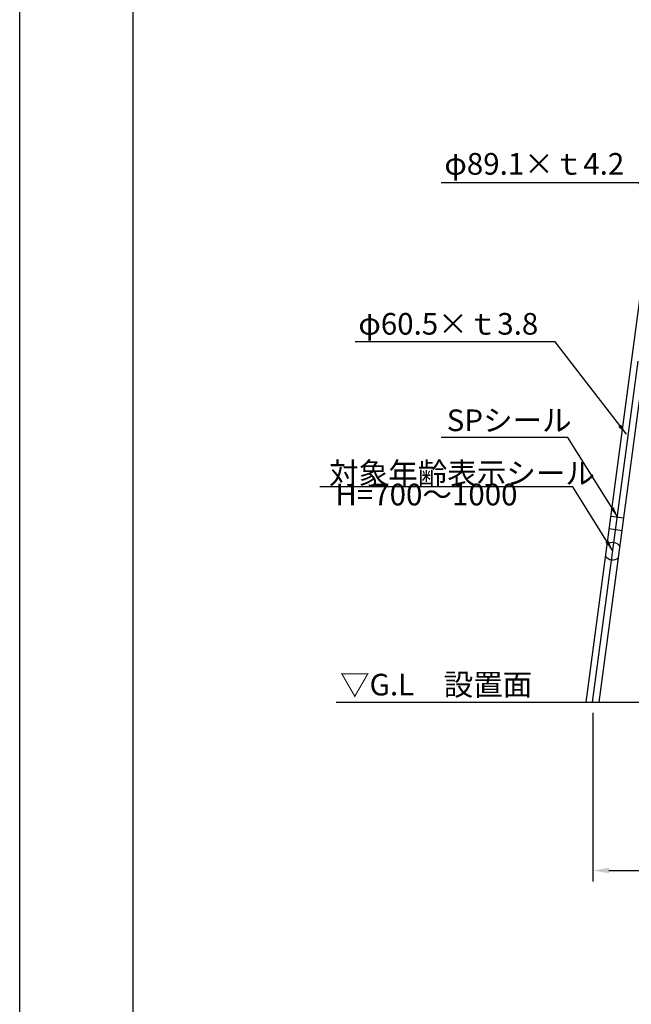
# Model space of a CAD drawing. Extents: x 0 to 42000, y -2002 to 14850.
# Drawn here: x 0 to 2825, y 2382 to 6929 of the extents above; entities that cross this region are included whole.
import ezdxf

# ---------------------------------------------------------------- set-up
doc = ezdxf.new("R2010")
doc.units = 0
doc.header["$LTSCALE"] = 50
doc.header["$MEASUREMENT"] = 0
doc.linetypes.add('CENTER', pattern=[50.8, 31.75, -6.35, 6.35, -6.35])
doc.linetypes.add('DIMENSION', pattern=[2e-15, 1e-15, 1e-15])
doc.layers.get('0').update_dxf_attribs({"linetype": 'CONTINUOUS'})
doc.layers.get('DEFPOINTS').update_dxf_attribs({"linetype": 'CONTINUOUS'})
for name, color, linetype in [('9図面枠', 5, 'CONTINUOUS'), ('SUNPO_0', 7, 'CONTINUOUS'), ('TEXT_0', 7, 'CONTINUOUS')]:
    doc.layers.add(name, color=color, linetype=linetype)
doc.styles.get("Standard").update_dxf_attribs({"font": 'TXT', "bigfont": 'BIGFONT'})
doc.styles.add('STD', font='TXT', dxfattribs={"bigfont": 'BIGFONT'})
doc.dimstyles.new('ASKSTANDARD', dxfattribs={"dimscale": 20, "dimtxt": 2, "dimasz": 1.5, "dimexe": 1, "dimexo": 1, "dimgap": 1, "dimtad": 0, "dimdec": 1, "dimdsep": 46, "dimtxsty": 'STD', "dimcen": 0, "dimclrd": 3, "dimclre": 3, "dimclrt": 3, "dimadec": 0, "dimazin": 0, "dimtfac": 0.7, "dimtdec": 1, "dimtix": 1, "dimtmove": 0, "dimatfit": 3, "dimfxl": 0, "dimtvp": 1, "dimtolj": 1, "dimtzin": 0, "dimarcsym": 0})

# ---------------------------------------------------------------- blocks, each defined once
blk = doc.blocks.new('*D80')
at = {"layer": 'DEFPOINTS', "color": 0, "linetype": 'Continuous'}
for p in [(2646.9, 3777.9), (6181.9, 3777.9), (6181.9, 3000.2)]:
    blk.add_point(p, dxfattribs=at)
at = {"layer": 'SUNPO_0', "color": 3, "linetype": 'Continuous', "lineweight": -2}
for p, q in [((2646.9, 3727.9), (2646.9, 2950.2)), ((6181.9, 3727.9), (6181.9, 2950.2)), ((2721.9, 3000.2), (6106.9, 3000.2))]:
    blk.add_line(p, q, dxfattribs=at)
at = {"layer": 'SUNPO_0', "color": 3, "linetype": 'Continuous'}
for points in [[(2721.9, 3012.7), (2721.9, 2987.7), (2646.9, 3000.2)], [(6106.9, 3012.7), (6106.9, 2987.7), (6181.9, 3000.2)]]:
    blk.add_solid(points, dxfattribs=at)
at = {"layer": 'SUNPO_0', "color": 3, "linetype": 'Continuous', "insert": (4414.4, 3100.2), "char_height": 100, "attachment_point": 5, "style": 'STD'}
blk.add_mtext('\\A1;(3535)', dxfattribs=at)

msp = doc.modelspace()

# ---------------------------------------------------------------- linework, layer by layer
at = {"color": 1, "linetype": 'CENTER'}
msp.add_line((2646.881, 3777.927), (2908.514, 5739.765), dxfattribs=at)
at = {"color": 7, "lineweight": -3}
for p, q in [((2616.363, 3777.927), (2864.219, 5636.46)), ((2677.399, 3777.927), (2924.188, 5628.463))]:
    msp.add_line(p, q, dxfattribs=at)
at = {"color": 7, "linetype": 'Continuous'}
for p, q in [((2730.916, 4636.898), (2790.885, 4628.9)), ((2782.954, 4569.427), (2722.985, 4577.424)), ((1461.906, 3777.927), (6151.363, 3777.927))]:
    msp.add_line(p, q, dxfattribs=at)
for start, end in [(33.269089, 131.538514), (213.269089, 311.538514)]:
    msp.add_arc((2739.75, 4474.303), 40, start, end, dxfattribs=at)
at = {"layer": '9図面枠', "color": 4, "linetype": 'Continuous'}
msp.add_lwpolyline([(20475, 371.25), (525, 371.25), (525, 14478.75), (20475, 14478.75)], close=True, dxfattribs=at)
at = {"layer": 'DEFPOINTS', "color": 4, "linetype": 'Continuous'}
msp.add_lwpolyline([(0, 0), (0, 14850), (21000, 14850), (21000, 0)], close=True, dxfattribs=at)

# ---------------------------------------------------------------- texts
at = {"color": 3, "linetype": 'Continuous'}
for s, p in [('SPシール', (1972.754, 5029.014)), ('対象年齢表示シール', (1429.367, 4784.67))]:
    msp.add_text(s, height=100, dxfattribs=at).set_placement(p)
at = {"color": 3, "linetype": 'DIMENSION', "insert": (1458.201, 4654.958), "char_height": 100, "attachment_point": 7}
msp.add_mtext('H=700～1000', dxfattribs=at)
at = {"layer": 'SUNPO_0', "color": 3, "linetype": 'Continuous', "style": 'STD'}
for s, p in [('φ89.1×ｔ4.2', (1961.892, 6213.135)), ('φ60.5×ｔ3.8', (1564.626, 5474.501))]:
    msp.add_text(s, height=100, dxfattribs=at).set_placement(p)
at = {"layer": 'TEXT_0', "color": 3, "linetype": 'Continuous', "style": 'STD'}
msp.add_text('▽G.L\u3000設置面', height=100, dxfattribs=at).set_placement((1479.868, 3808.582))

# ---------------------------------------------------------------- dimensions: what is measured, and where the dimension line sits
at = {"layer": 'SUNPO_0', "color": 3, "linetype": 'Continuous'}
dim = msp.add_linear_dim(base=(6181.881, 3000.151), p1=(2646.881, 3777.927), p2=(6181.881, 3777.927), text='(<>)', dimstyle='ASKSTANDARD', override={"dimscale": 50, "dimtxt": 2, "dimtad": 1, "dimlfac": 1, "dimadec": 3}, dxfattribs=at)
dim.commit()
dim.dimension.update_dxf_attribs({"geometry": '*D80', "text_midpoint": (4414.381, 3100.151)})

# ---------------------------------------------------------------- leaders
at = {"color": 7, "linetype": 'DIMENSION'}
for points in [[(3189.154, 5748.309), (2860.01, 6175.934), (1947.626, 6175.934)], [(2802.591, 5014.371), (2473.447, 5441.996), (1549.063, 5441.996)], [(2763.086, 4631.854), (2531.971, 4999.566), (1947.671, 4999.566)], [(2738.881, 4477.927), (2554.534, 4771.229), (1385.934, 4771.229)]]:
    msp.add_leader(points, dimstyle='ASKSTANDARD', override={"dimscale": 50, "dimasz": 1, "dimclrd": 3}, dxfattribs=at)

doc.saveas('drawing.dxf')
